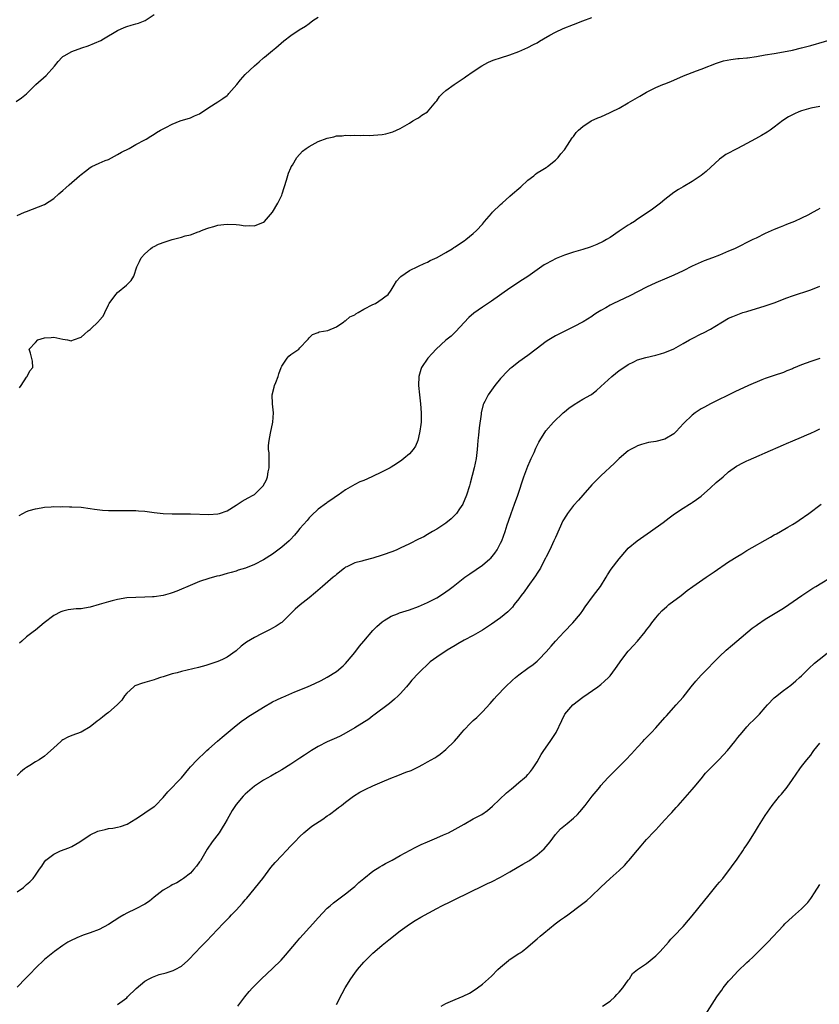
# Model space of a CAD drawing. Units: inches. Extents: x 2574000 to 2577000, y 1506000 to 1509000.
# Drawn here: x 2574506 to 2574681, y 1507795 to 1508011 of the extents above; entities that cross this region are included whole.
import ezdxf

# ---------------------------------------------------------------- set-up
doc = ezdxf.new("R2010")
doc.units = ezdxf.units.IN
doc.header["$MEASUREMENT"] = 0
doc.layers.add('LD25741506_10ft', color=110, linetype='Continuous')

msp = doc.modelspace()

# ---------------------------------------------------------------- linework, layer by layer
at = {"layer": 'LD25741506_10ft'}
for points, elevation in [([(2574504.75, 1507993.25), (2574505.92, 1507994.08), (2574507, 1507994.98), (2574509.09, 1507997), (2574511.33, 1507999), (2574513.21, 1508001), (2574513.99, 1508002.01), (2574514.84, 1508003), (2574515, 1508003.15), (2574515.29, 1508003.29), (2574517, 1508004.25), (2574519.18, 1508005), (2574520.55, 1508005.45), (2574521.98, 1508006.02), (2574523.33, 1508006.67), (2574523.94, 1508007), (2574527, 1508008.85), (2574528.48, 1508009.52), (2574529, 1508009.71), (2574530, 1508010), (2574531, 1508010.27), (2574531.59, 1508010.41), (2574533.07, 1508011), (2574535, 1508012.34)], 9480), ([(2574505, 1507968.29), (2574506.61, 1507969), (2574507, 1507969.17), (2574508.35, 1507969.65), (2574511, 1507970.72), (2574513, 1507972), (2574514.15, 1507973), (2574514.58, 1507973.42), (2574515, 1507973.76), (2574515.64, 1507974.36), (2574516.41, 1507975), (2574518.66, 1507977), (2574519, 1507977.29), (2574520, 1507978), (2574521, 1507978.8), (2574521.39, 1507979), (2574523, 1507979.75), (2574524.32, 1507980.32), (2574525, 1507980.59), (2574527, 1507981.64), (2574527.84, 1507982.16), (2574529.57, 1507983), (2574531, 1507983.84), (2574533, 1507984.88), (2574533.25, 1507985), (2574534.3, 1507985.7), (2574535, 1507986.11), (2574535.53, 1507986.47), (2574536.41, 1507987), (2574537.56, 1507987.56), (2574539, 1507988.31), (2574540.71, 1507989), (2574543, 1507989.68), (2574543.9, 1507990.1), (2574545, 1507990.59), (2574547, 1507991.96), (2574549, 1507993.2), (2574550.08, 1507993.92), (2574551, 1507994.59), (2574551.22, 1507994.78), (2574551.42, 1507995), (2574553.13, 1507997), (2574553.96, 1507998.04), (2574555, 1507999.18), (2574557, 1508001.06), (2574558.02, 1508001.98), (2574559, 1508002.82), (2574559.23, 1508003), (2574561, 1508004.48), (2574561.68, 1508005), (2574563.47, 1508006.53), (2574565, 1508007.77), (2574566.8, 1508009), (2574568.19, 1508009.81), (2574569, 1508010.35), (2574569.84, 1508011), (2574571, 1508011.72)], 9490), ([(2574505.5, 1507930.5), (2574505.87, 1507931), (2574507, 1507932.82), (2574507.17, 1507933), (2574507.74, 1507934.26), (2574508.44, 1507935), (2574508.36, 1507936.36), (2574507.9, 1507938.1), (2574507.61, 1507939), (2574509, 1507940.47), (2574509.55, 1507941), (2574511, 1507941.46), (2574512.44, 1507941.56), (2574513, 1507941.64), (2574515, 1507941.15), (2574516.05, 1507941), (2574516.84, 1507940.84), (2574517, 1507940.85), (2574517.32, 1507941), (2574519, 1507941.64), (2574519.75, 1507942.25), (2574520.54, 1507943), (2574521, 1507943.32), (2574522.88, 1507945.12), (2574523, 1507945.29), (2574523.81, 1507946.19), (2574524.18, 1507947), (2574525, 1507948.7), (2574525.16, 1507949), (2574526.63, 1507951), (2574527, 1507951.39), (2574528.99, 1507953.01), (2574529.95, 1507954.05), (2574530.54, 1507955), (2574531.26, 1507957), (2574531.81, 1507958.19), (2574532.21, 1507959), (2574533, 1507959.88), (2574534.23, 1507961), (2574534.69, 1507961.31), (2574535, 1507961.49), (2574535.99, 1507962.01), (2574537.47, 1507962.53), (2574539, 1507962.99), (2574541, 1507963.56), (2574541.8, 1507963.8), (2574543, 1507964.03), (2574544.69, 1507964.69), (2574545, 1507964.77), (2574545.43, 1507965), (2574546.56, 1507965.44), (2574547, 1507965.6), (2574548.13, 1507965.87), (2574549, 1507966.13), (2574550.33, 1507966.33), (2574551, 1507966.38), (2574553, 1507966.34), (2574553.75, 1507966.26), (2574555, 1507966.05), (2574555.94, 1507966.06), (2574557, 1507966.02), (2574559, 1507966.81), (2574559.23, 1507967), (2574561, 1507969.01), (2574562.11, 1507971), (2574563, 1507972.73), (2574563.11, 1507973), (2574564.05, 1507976.05), (2574564.47, 1507977.53), (2574565, 1507978.7), (2574565.08, 1507978.92), (2574565.35, 1507979.35), (2574566.3, 1507981), (2574567.59, 1507982.41), (2574568.34, 1507983), (2574569, 1507983.41), (2574571, 1507984.47), (2574573, 1507985.26), (2574574.44, 1507985.56), (2574575, 1507985.71), (2574576.24, 1507985.76), (2574577, 1507985.87), (2574578.19, 1507985.81), (2574579, 1507985.9), (2574580.18, 1507985.82), (2574581, 1507985.9), (2574582.16, 1507985.84), (2574584.07, 1507985.93), (2574585, 1507986.04), (2574585.8, 1507986.2), (2574587.36, 1507986.64), (2574588.2, 1507987), (2574589, 1507987.38), (2574591, 1507988.53), (2574591.77, 1507989), (2574592.52, 1507989.48), (2574593, 1507989.69), (2574593.73, 1507990.27), (2574595, 1507990.99), (2574596.79, 1507993.21), (2574597, 1507993.44), (2574597.62, 1507994.38), (2574598.22, 1507995), (2574599, 1507995.65), (2574600.79, 1507997), (2574602.1, 1507997.9), (2574603, 1507998.44), (2574603.32, 1507998.68), (2574605, 1507999.83), (2574606.9, 1508001.1), (2574608.19, 1508001.81), (2574609, 1508002.15), (2574609.61, 1508002.39), (2574611, 1508002.86), (2574613, 1508003.47), (2574615, 1508004.25), (2574617, 1508005.14), (2574618.21, 1508005.79), (2574619, 1508006.15), (2574619.52, 1508006.48), (2574620.4, 1508007), (2574621.79, 1508007.79), (2574623, 1508008.5), (2574624.72, 1508009.28), (2574627, 1508010.15), (2574629, 1508010.98), (2574631, 1508011.69)], 9500), ([(2574505.44, 1507902.56), (2574506.23, 1507903), (2574507, 1507903.4), (2574507.59, 1507903.59), (2574509, 1507904), (2574510.23, 1507904.23), (2574511, 1507904.35), (2574512.41, 1507904.41), (2574513, 1507904.47), (2574514.44, 1507904.44), (2574515, 1507904.48), (2574516.45, 1507904.45), (2574517, 1507904.46), (2574519, 1507904.32), (2574521, 1507904.06), (2574521.92, 1507903.92), (2574523.73, 1507903.73), (2574525, 1507903.64), (2574525.62, 1507903.62), (2574527.6, 1507903.6), (2574529, 1507903.66), (2574529.62, 1507903.62), (2574531, 1507903.64), (2574531.57, 1507903.57), (2574533, 1507903.47), (2574535, 1507903.21), (2574537, 1507902.98), (2574539, 1507902.88), (2574543, 1507902.88), (2574547, 1507902.76), (2574549, 1507902.9), (2574549.36, 1507903), (2574551, 1507903.55), (2574553, 1507904.77), (2574554.34, 1507905.66), (2574555, 1507906.03), (2574555.62, 1507906.38), (2574556.77, 1507907), (2574557, 1507907.15), (2574558.9, 1507909), (2574559.63, 1507910.37), (2574559.87, 1507911), (2574560.06, 1507912.07), (2574560.27, 1507913), (2574560.25, 1507913.75), (2574560.26, 1507915), (2574560.23, 1507916.23), (2574560.11, 1507917), (2574560.11, 1507917.89), (2574560.21, 1507919), (2574560.55, 1507920.55), (2574561.04, 1507923), (2574561.18, 1507925), (2574561, 1507927), (2574560.91, 1507929), (2574561.37, 1507930.63), (2574561.45, 1507931), (2574561.68, 1507931.68), (2574562.21, 1507933), (2574562.4, 1507933.6), (2574562.9, 1507935), (2574563, 1507935.23), (2574564.19, 1507937), (2574564.56, 1507937.44), (2574565, 1507937.83), (2574566.73, 1507939), (2574567, 1507939.3), (2574568.67, 1507941), (2574568.8, 1507941.2), (2574569, 1507941.46), (2574569.78, 1507942.22), (2574571, 1507942.67), (2574571.2, 1507942.8), (2574573.1, 1507943.1), (2574575, 1507943.87), (2574576.61, 1507945), (2574576.83, 1507945.17), (2574577, 1507945.22), (2574577.95, 1507946.05), (2574579, 1507946.54), (2574579.27, 1507946.73), (2574579.78, 1507947), (2574581, 1507947.72), (2574583, 1507948.76), (2574583.54, 1507949), (2574585, 1507949.99), (2574585.58, 1507950.42), (2574586.31, 1507951), (2574587, 1507951.94), (2574587.68, 1507953), (2574588.14, 1507953.86), (2574589, 1507954.74), (2574589.11, 1507954.89), (2574591, 1507956.25), (2574592.86, 1507957.14), (2574593, 1507957.19), (2574594.21, 1507957.79), (2574595, 1507958.06), (2574595.58, 1507958.42), (2574597.09, 1507959.09), (2574599, 1507960.19), (2574600.34, 1507961), (2574600.74, 1507961.26), (2574601, 1507961.4), (2574601.95, 1507962.05), (2574603, 1507962.75), (2574603.35, 1507963), (2574605, 1507964.36), (2574605.69, 1507965), (2574607, 1507966.4), (2574607.49, 1507967), (2574609, 1507968.75), (2574609.24, 1507969), (2574611, 1507970.72), (2574611.35, 1507971), (2574613, 1507972.51), (2574613.64, 1507973), (2574615, 1507974.21), (2574615.44, 1507974.56), (2574617, 1507976), (2574618.25, 1507977), (2574618.66, 1507977.34), (2574619, 1507977.6), (2574619.89, 1507978.11), (2574621, 1507978.83), (2574621.11, 1507978.89), (2574621.27, 1507979), (2574623, 1507980.39), (2574623.62, 1507981), (2574624.23, 1507981.77), (2574625, 1507982.67), (2574625.67, 1507983.67), (2574626.71, 1507985.29), (2574627, 1507985.63), (2574627.55, 1507986.45), (2574628.07, 1507987), (2574629, 1507987.81), (2574630.83, 1507989), (2574632.31, 1507989.69), (2574633, 1507989.94), (2574635, 1507990.83), (2574635.32, 1507991), (2574637, 1507991.84), (2574639, 1507992.97), (2574641.54, 1507994.46), (2574643, 1507995.35), (2574645, 1507996.37), (2574646.59, 1507997), (2574647, 1507997.17), (2574648.32, 1507997.68), (2574651.11, 1507998.89), (2574653, 1507999.64), (2574653.96, 1507999.96), (2574655, 1508000.35), (2574656.62, 1508001), (2574657, 1508001.14), (2574658.32, 1508001.68), (2574659, 1508001.88), (2574659.85, 1508002.15), (2574661.5, 1508002.5), (2574663, 1508002.66), (2574663.29, 1508002.71), (2574665, 1508002.83), (2574665.14, 1508002.86), (2574667.13, 1508003.13), (2574669, 1508003.48), (2574671, 1508003.82), (2574673, 1508004.13), (2574675, 1508004.52), (2574677, 1508005), (2574679, 1508005.54), (2574685, 1508007.28)], 9510), ([(2574681, 1507992.16), (2574679, 1507991.78), (2574677, 1507991.24), (2574676.37, 1507991), (2574675.43, 1507990.57), (2574674.12, 1507989.88), (2574672.9, 1507989.1), (2574671, 1507987.64), (2574670.07, 1507987), (2574669.45, 1507986.55), (2574668.2, 1507985.8), (2574666.92, 1507985.08), (2574665, 1507984.05), (2574662.95, 1507983), (2574660.38, 1507981.62), (2574659.5, 1507981), (2574659, 1507980.6), (2574656.09, 1507977.91), (2574654.96, 1507977.04), (2574653, 1507975.75), (2574651, 1507974.58), (2574650.03, 1507973.97), (2574649, 1507973.29), (2574647, 1507971.77), (2574646.07, 1507971), (2574645.47, 1507970.53), (2574644.32, 1507969.68), (2574643.38, 1507969), (2574641, 1507967.46), (2574640.34, 1507967), (2574639.51, 1507966.49), (2574639, 1507966.17), (2574637, 1507964.84), (2574635, 1507963.48), (2574634.24, 1507963), (2574633.45, 1507962.55), (2574632.1, 1507961.9), (2574631, 1507961.48), (2574630.64, 1507961.36), (2574629, 1507960.84), (2574627, 1507960.26), (2574625, 1507959.6), (2574623.16, 1507958.84), (2574621, 1507957.69), (2574620.56, 1507957.44), (2574619, 1507956.39), (2574617, 1507954.94), (2574615.82, 1507954.18), (2574613, 1507952.32), (2574609, 1507949.49), (2574607, 1507948.19), (2574605.09, 1507946.91), (2574604.04, 1507945.96), (2574603, 1507944.86), (2574601.16, 1507942.84), (2574600.13, 1507941.87), (2574599, 1507940.94), (2574596.86, 1507939), (2574595.97, 1507938.03), (2574595.01, 1507937), (2574593.64, 1507935), (2574593.47, 1507934.53), (2574593.05, 1507933), (2574593, 1507931), (2574593.21, 1507929), (2574593.46, 1507927), (2574593.61, 1507925), (2574593.56, 1507923), (2574593.51, 1507922.49), (2574593.31, 1507921), (2574593, 1507919.64), (2574592.82, 1507919), (2574592.31, 1507917.69), (2574591.81, 1507917), (2574591, 1507916.01), (2574589.8, 1507915), (2574589.35, 1507914.65), (2574588.14, 1507913.86), (2574587, 1507913.13), (2574586.76, 1507913), (2574585, 1507912.09), (2574582.79, 1507911), (2574581, 1507910.23), (2574580.12, 1507909.88), (2574579, 1507909.32), (2574577, 1507908.18), (2574575.34, 1507907), (2574575, 1507906.78), (2574573.99, 1507906.01), (2574573, 1507905.37), (2574572.8, 1507905.2), (2574571, 1507903.92), (2574569.5, 1507902.5), (2574569, 1507902), (2574568.55, 1507901.45), (2574567, 1507899.65), (2574566.47, 1507899), (2574565.79, 1507898.21), (2574564.82, 1507897.18), (2574564.63, 1507897), (2574563, 1507895.57), (2574561, 1507894.07), (2574559, 1507892.79), (2574557, 1507891.79), (2574555.02, 1507891.02), (2574553.46, 1507890.54), (2574553, 1507890.36), (2574551.92, 1507890.07), (2574551, 1507889.78), (2574549.34, 1507889.34), (2574548.79, 1507889.21), (2574547, 1507888.72), (2574545, 1507888.04), (2574542.42, 1507887), (2574541, 1507886.37), (2574540.03, 1507885.97), (2574539, 1507885.58), (2574538.56, 1507885.44), (2574537, 1507885), (2574535, 1507884.68), (2574534.68, 1507884.68), (2574533, 1507884.61), (2574531, 1507884.59), (2574529, 1507884.47), (2574527, 1507884.14), (2574525.8, 1507883.8), (2574525, 1507883.6), (2574523, 1507882.99), (2574521, 1507882.44), (2574519.76, 1507882.24), (2574519, 1507882.09), (2574517.96, 1507882.04), (2574516.15, 1507881.85), (2574515, 1507881.59), (2574514.56, 1507881.44), (2574513, 1507880.59), (2574510.91, 1507879), (2574509, 1507877.37), (2574508.53, 1507877), (2574507, 1507875.9), (2574506.04, 1507875), (2574505.47, 1507874.53)], 9520), ([(2574681, 1507969.81), (2574680.48, 1507969.52), (2574679.57, 1507969), (2574678.38, 1507968.38), (2574677, 1507967.7), (2574675.41, 1507967), (2574673.7, 1507966.3), (2574673, 1507966.03), (2574672.29, 1507965.71), (2574671, 1507965.21), (2574669, 1507964.31), (2574667, 1507963.35), (2574666.33, 1507963), (2574662.27, 1507961), (2574661, 1507960.44), (2574659, 1507959.6), (2574657.46, 1507959), (2574655.65, 1507958.35), (2574655, 1507958.09), (2574653, 1507957.19), (2574651, 1507956.15), (2574649, 1507955.17), (2574647.47, 1507954.53), (2574645, 1507953.55), (2574643, 1507952.61), (2574639.3, 1507950.7), (2574635.76, 1507949), (2574635, 1507948.62), (2574634.05, 1507948.05), (2574633, 1507947.46), (2574632.24, 1507947), (2574631.47, 1507946.53), (2574631, 1507946.17), (2574629.1, 1507945), (2574627, 1507943.91), (2574623.73, 1507942.27), (2574623, 1507941.88), (2574621.55, 1507941), (2574621, 1507940.64), (2574618.78, 1507939), (2574617, 1507937.62), (2574615, 1507936.18), (2574613.43, 1507935), (2574613, 1507934.65), (2574612.17, 1507933.83), (2574611.38, 1507933), (2574611, 1507932.56), (2574609.72, 1507931), (2574609, 1507929.97), (2574608.27, 1507929), (2574607.54, 1507927.54), (2574607.24, 1507927), (2574607.16, 1507926.84), (2574606.74, 1507925), (2574606.73, 1507924.73), (2574606.27, 1507921.73), (2574606.17, 1507920.17), (2574606.03, 1507919), (2574605.96, 1507917.96), (2574605.87, 1507917), (2574605.63, 1507915), (2574605.21, 1507913), (2574604.35, 1507909.65), (2574604.16, 1507909), (2574603.55, 1507907), (2574603.4, 1507906.6), (2574602.8, 1507905.2), (2574602.69, 1507905), (2574601.98, 1507903.98), (2574601.33, 1507903), (2574601.19, 1507902.81), (2574600.17, 1507901.83), (2574599, 1507900.88), (2574597, 1507899.5), (2574596.09, 1507899), (2574595, 1507898.33), (2574594.14, 1507897.86), (2574593, 1507897.31), (2574591, 1507896.3), (2574589, 1507895.34), (2574588.22, 1507895), (2574587.35, 1507894.65), (2574585, 1507893.81), (2574583, 1507893.19), (2574581, 1507892.69), (2574580.55, 1507892.55), (2574579, 1507892.13), (2574577.31, 1507891.31), (2574577, 1507891.17), (2574576.76, 1507891), (2574575, 1507889.6), (2574574.69, 1507889.31), (2574574.29, 1507889), (2574571.93, 1507887), (2574570.38, 1507885.62), (2574569, 1507884.46), (2574567.06, 1507882.94), (2574565.97, 1507882.03), (2574563, 1507879.08), (2574562.91, 1507879), (2574561.76, 1507878.24), (2574561, 1507877.8), (2574560.49, 1507877.51), (2574559.45, 1507877), (2574559, 1507876.81), (2574558.6, 1507876.6), (2574557, 1507875.82), (2574555.27, 1507874.73), (2574555, 1507874.51), (2574554.14, 1507873.86), (2574553, 1507872.9), (2574551, 1507871.49), (2574550.04, 1507871), (2574549, 1507870.53), (2574547.87, 1507870.13), (2574547, 1507869.85), (2574546.34, 1507869.66), (2574544.76, 1507869.24), (2574541, 1507868.33), (2574540.04, 1507868.04), (2574539, 1507867.79), (2574537.24, 1507867.24), (2574537, 1507867.19), (2574536.4, 1507867), (2574535.36, 1507866.64), (2574535, 1507866.49), (2574533, 1507865.91), (2574532.26, 1507865.74), (2574531, 1507865.28), (2574530.8, 1507865.2), (2574530.55, 1507865), (2574529, 1507863.6), (2574528.53, 1507863), (2574527.92, 1507862.08), (2574526.93, 1507861), (2574525, 1507859.35), (2574524.53, 1507859), (2574523.67, 1507858.33), (2574523, 1507857.75), (2574522.56, 1507857.44), (2574521, 1507856.2), (2574519, 1507855.01), (2574517, 1507854.31), (2574516.08, 1507853.92), (2574515, 1507853.36), (2574514.79, 1507853.21), (2574514.55, 1507853), (2574513, 1507851.62), (2574511.67, 1507850.33), (2574511, 1507849.8), (2574509.79, 1507849), (2574509, 1507848.5), (2574507.76, 1507847.76), (2574507, 1507847.33), (2574506.56, 1507847), (2574505.72, 1507846.28), (2574505, 1507845.53)], 9530), ([(2574505, 1507820.01), (2574506.36, 1507821), (2574507, 1507821.62), (2574507.74, 1507822.26), (2574508.47, 1507823), (2574509, 1507823.66), (2574509.88, 1507825), (2574510.36, 1507825.64), (2574511, 1507826.61), (2574511.28, 1507827), (2574513, 1507828.33), (2574514.52, 1507829), (2574516.34, 1507829.66), (2574517, 1507829.96), (2574518.76, 1507831), (2574521, 1507832.52), (2574522.68, 1507833.32), (2574523, 1507833.44), (2574524.28, 1507833.72), (2574525, 1507833.91), (2574525.99, 1507834.01), (2574527, 1507834.25), (2574527.64, 1507834.36), (2574529.09, 1507834.91), (2574531, 1507836.05), (2574532.47, 1507837), (2574533, 1507837.33), (2574535, 1507838.72), (2574535.15, 1507838.85), (2574535.31, 1507839), (2574537, 1507840.75), (2574538.03, 1507841.97), (2574540.99, 1507845), (2574542.62, 1507847), (2574543, 1507847.44), (2574544.43, 1507849), (2574545, 1507849.48), (2574545.76, 1507850.24), (2574546.59, 1507851), (2574547, 1507851.35), (2574548.9, 1507853.1), (2574549.91, 1507853.91), (2574553, 1507856.51), (2574554.38, 1507857.62), (2574555, 1507857.98), (2574555.6, 1507858.4), (2574559, 1507860.55), (2574561, 1507861.71), (2574561.9, 1507862.1), (2574563, 1507862.65), (2574563.26, 1507862.74), (2574565.87, 1507863.87), (2574568.62, 1507865), (2574570.27, 1507865.73), (2574571.62, 1507866.38), (2574573, 1507867.12), (2574575, 1507868.37), (2574576.44, 1507869.56), (2574577, 1507870.1), (2574577.43, 1507870.57), (2574579, 1507872.48), (2574580.09, 1507873.91), (2574581, 1507875.01), (2574583, 1507877.31), (2574583.83, 1507878.17), (2574585, 1507879.21), (2574585.48, 1507879.48), (2574587, 1507880.43), (2574588.39, 1507881), (2574588.84, 1507881.16), (2574591, 1507881.85), (2574593, 1507882.61), (2574595, 1507883.47), (2574597, 1507884.49), (2574597.84, 1507885), (2574599, 1507885.79), (2574599.7, 1507886.3), (2574600.61, 1507887), (2574603.16, 1507889), (2574604.23, 1507889.77), (2574607, 1507891.65), (2574608.63, 1507893), (2574608.82, 1507893.18), (2574609.73, 1507894.27), (2574610.27, 1507895), (2574611, 1507896.44), (2574611.26, 1507897), (2574611.98, 1507899), (2574612.46, 1507900.46), (2574612.75, 1507901.25), (2574613.3, 1507903), (2574614.02, 1507905), (2574614.77, 1507907), (2574616.12, 1507911), (2574617, 1507913.34), (2574617.49, 1507914.51), (2574617.73, 1507915), (2574618.34, 1507916.34), (2574618.73, 1507917.27), (2574619, 1507917.85), (2574619.39, 1507918.61), (2574619.62, 1507919), (2574620.92, 1507921.08), (2574622.62, 1507923), (2574624.72, 1507925), (2574625, 1507925.25), (2574625.98, 1507926.02), (2574627.12, 1507926.88), (2574629, 1507927.99), (2574630.76, 1507929), (2574631, 1507929.15), (2574632.05, 1507929.95), (2574633, 1507930.77), (2574635.41, 1507933), (2574637, 1507934.28), (2574638, 1507935), (2574639, 1507935.65), (2574640.23, 1507936.23), (2574641, 1507936.62), (2574642.83, 1507937.17), (2574645, 1507937.66), (2574646.05, 1507937.95), (2574647, 1507938.24), (2574647.55, 1507938.45), (2574648.81, 1507939), (2574649, 1507939.08), (2574651, 1507940.2), (2574652.44, 1507941), (2574653, 1507941.33), (2574655, 1507942.34), (2574655.45, 1507942.55), (2574657, 1507943.36), (2574657.98, 1507943.98), (2574659.65, 1507945), (2574661, 1507945.76), (2574661.89, 1507946.11), (2574663, 1507946.6), (2574664.14, 1507947), (2574665, 1507947.27), (2574669, 1507948.47), (2574671, 1507949.14), (2574673.79, 1507950.21), (2574675, 1507950.65), (2574679, 1507952.01), (2574681, 1507952.79)], 9540), ([(2574681, 1507936.94), (2574679, 1507936.26), (2574677, 1507935.53), (2574675.21, 1507934.79), (2574675, 1507934.68), (2574673.78, 1507934.22), (2574673, 1507933.88), (2574671, 1507933.23), (2574669, 1507932.55), (2574668.25, 1507932.25), (2574665.37, 1507931), (2574662.35, 1507929.65), (2574657, 1507926.98), (2574655.71, 1507926.29), (2574655, 1507925.88), (2574653.68, 1507925), (2574653, 1507924.5), (2574651.21, 1507922.79), (2574650.25, 1507921.75), (2574649.6, 1507921), (2574649, 1507920.46), (2574647, 1507919.24), (2574645, 1507918.75), (2574643.46, 1507918.54), (2574641.88, 1507918.12), (2574641, 1507917.8), (2574640.47, 1507917.53), (2574639.49, 1507917), (2574639, 1507916.69), (2574637, 1507915.01), (2574635.99, 1507914.01), (2574633, 1507911.19), (2574631.86, 1507910.14), (2574631, 1507909.25), (2574629, 1507906.95), (2574628.11, 1507905.89), (2574627, 1507904.69), (2574625.7, 1507903), (2574625.41, 1507902.59), (2574624.66, 1507901.34), (2574623, 1507897.72), (2574622.7, 1507897), (2574621.77, 1507895), (2574621, 1507893.48), (2574620.85, 1507893.15), (2574620.49, 1507892.49), (2574619.71, 1507891), (2574619.45, 1507890.55), (2574619, 1507889.92), (2574618.66, 1507889.34), (2574616.95, 1507887), (2574616.17, 1507885.83), (2574615.51, 1507885), (2574615, 1507884.27), (2574614, 1507883), (2574613.57, 1507882.43), (2574612.59, 1507881.41), (2574611, 1507880.1), (2574609, 1507878.69), (2574607, 1507877.36), (2574605, 1507876.24), (2574603, 1507875.2), (2574601.59, 1507874.41), (2574601, 1507874.04), (2574599.25, 1507873), (2574597, 1507871.51), (2574596.31, 1507871), (2574595.58, 1507870.42), (2574593, 1507867.99), (2574591.55, 1507866.45), (2574591, 1507865.81), (2574590.34, 1507865), (2574589, 1507863.45), (2574588.56, 1507863), (2574587.76, 1507862.24), (2574586.66, 1507861.34), (2574583.23, 1507858.77), (2574583, 1507858.61), (2574582.09, 1507857.91), (2574579, 1507855.98), (2574577.12, 1507854.88), (2574575.83, 1507854.17), (2574575, 1507853.77), (2574573, 1507852.89), (2574571, 1507851.88), (2574569.5, 1507851), (2574567.97, 1507850.03), (2574567, 1507849.34), (2574566.78, 1507849.22), (2574565, 1507848.02), (2574563, 1507846.75), (2574561.87, 1507846.13), (2574560.6, 1507845.4), (2574559, 1507844.53), (2574557, 1507843.21), (2574555, 1507841.48), (2574554.54, 1507841), (2574553, 1507839.16), (2574552.88, 1507839), (2574552.16, 1507837.84), (2574551, 1507835.91), (2574550.51, 1507835), (2574549.95, 1507834.05), (2574549.25, 1507833), (2574547.77, 1507831), (2574546.64, 1507829.36), (2574545.16, 1507826.84), (2574545, 1507826.6), (2574544.32, 1507825.68), (2574543.75, 1507825), (2574543, 1507824.17), (2574541.49, 1507823), (2574541, 1507822.65), (2574539.97, 1507822.03), (2574539, 1507821.57), (2574538.65, 1507821.35), (2574537, 1507820.4), (2574535, 1507818.86), (2574533.97, 1507818.03), (2574533, 1507817.37), (2574531, 1507816.3), (2574529, 1507815.35), (2574528.35, 1507815), (2574527.5, 1507814.5), (2574525, 1507812.86), (2574523, 1507811.8), (2574521, 1507811.05), (2574519.47, 1507810.53), (2574518.04, 1507809.96), (2574516.68, 1507809.32), (2574516.1, 1507809), (2574515, 1507808.3), (2574513.21, 1507807), (2574511, 1507805.19), (2574509, 1507803.34), (2574507.89, 1507802.11), (2574506.91, 1507801.09), (2574505, 1507799.17)], 9550), ([(2574527, 1507795.35), (2574529, 1507796.82), (2574529.21, 1507797), (2574531.11, 1507798.89), (2574533, 1507800.46), (2574533.94, 1507801), (2574534.64, 1507801.36), (2574535, 1507801.52), (2574536.11, 1507801.89), (2574537.68, 1507802.32), (2574539, 1507802.7), (2574539.22, 1507802.78), (2574539.63, 1507803), (2574541, 1507803.76), (2574542.4, 1507805), (2574543, 1507805.56), (2574543.68, 1507806.32), (2574544.31, 1507807), (2574545, 1507807.69), (2574546.62, 1507809.38), (2574547.63, 1507810.37), (2574549, 1507811.88), (2574550.08, 1507813), (2574551, 1507814.01), (2574551.52, 1507814.48), (2574551.99, 1507815), (2574553, 1507816.05), (2574554.43, 1507817.57), (2574555, 1507818.26), (2574555.35, 1507818.65), (2574558.85, 1507823), (2574560.64, 1507825.36), (2574561.55, 1507826.45), (2574563, 1507828.04), (2574563.96, 1507829), (2574565, 1507830.12), (2574565.89, 1507831), (2574567, 1507832.17), (2574567.86, 1507833), (2574569.58, 1507834.42), (2574572, 1507836), (2574573, 1507836.67), (2574573.46, 1507837), (2574575, 1507838.16), (2574575.46, 1507838.54), (2574576.09, 1507839), (2574577, 1507839.72), (2574578.75, 1507841), (2574580.12, 1507841.88), (2574581, 1507842.32), (2574581.44, 1507842.56), (2574583, 1507843.3), (2574585, 1507844.15), (2574586.93, 1507844.93), (2574588.47, 1507845.53), (2574590.24, 1507846.24), (2574591.35, 1507846.65), (2574593, 1507847.43), (2574593.96, 1507847.96), (2574595, 1507848.5), (2574596.58, 1507849.42), (2574597, 1507849.73), (2574597.76, 1507850.24), (2574599, 1507851.24), (2574600.9, 1507853.1), (2574601.84, 1507854.16), (2574602.49, 1507855), (2574603, 1507855.58), (2574604.36, 1507857), (2574605, 1507857.62), (2574605.75, 1507858.25), (2574607, 1507859.48), (2574608.69, 1507861.31), (2574609.62, 1507862.38), (2574610.14, 1507863), (2574612.06, 1507865), (2574613.57, 1507866.43), (2574614.25, 1507867), (2574615, 1507867.58), (2574617, 1507869.05), (2574618.11, 1507869.89), (2574619, 1507870.63), (2574619.41, 1507871), (2574621, 1507872.63), (2574622.1, 1507873.9), (2574623.04, 1507875), (2574624.95, 1507877.05), (2574626.82, 1507879), (2574628.49, 1507881), (2574629, 1507881.71), (2574629.52, 1507882.48), (2574631.35, 1507885), (2574632.87, 1507887), (2574634.17, 1507889), (2574634.47, 1507889.53), (2574635.26, 1507890.74), (2574636.96, 1507893.04), (2574638.66, 1507895), (2574639, 1507895.36), (2574640.94, 1507897), (2574643.89, 1507899), (2574646.63, 1507901), (2574647.96, 1507902.04), (2574649.13, 1507902.87), (2574651, 1507904.11), (2574652.44, 1507905), (2574652.77, 1507905.23), (2574653, 1507905.35), (2574653.93, 1507906.07), (2574655, 1507906.8), (2574657, 1507908.56), (2574658.26, 1507909.74), (2574659.79, 1507911), (2574661, 1507912.11), (2574662.69, 1507913.31), (2574663, 1507913.49), (2574663.98, 1507914.02), (2574665, 1507914.48), (2574665.34, 1507914.66), (2574667.66, 1507915.66), (2574669, 1507916.29), (2574673, 1507917.99), (2574673.69, 1507918.31), (2574675.07, 1507918.93), (2574677, 1507919.73), (2574678.18, 1507920.18), (2574679, 1507920.55), (2574679.96, 1507921), (2574681, 1507921.53)], 9560), ([(2574553.38, 1507795), (2574554.89, 1507797), (2574555.83, 1507798.17), (2574556.59, 1507799), (2574558.58, 1507801), (2574561, 1507803.23), (2574562.9, 1507805.1), (2574563.84, 1507806.16), (2574566.21, 1507809), (2574567, 1507809.9), (2574569.81, 1507813), (2574571, 1507814.35), (2574573, 1507816.44), (2574573.63, 1507817), (2574574.38, 1507817.62), (2574575.49, 1507818.51), (2574577, 1507819.62), (2574578.72, 1507821), (2574579, 1507821.23), (2574579.93, 1507822.07), (2574581, 1507822.97), (2574583, 1507824.57), (2574584.48, 1507825.52), (2574585, 1507825.8), (2574585.76, 1507826.24), (2574587.22, 1507827), (2574589, 1507828.04), (2574592.23, 1507829.77), (2574593, 1507830.1), (2574593.58, 1507830.42), (2574595, 1507830.99), (2574597, 1507831.87), (2574598.5, 1507832.5), (2574599.57, 1507833), (2574601, 1507833.77), (2574603, 1507834.9), (2574605, 1507836.01), (2574606.85, 1507837), (2574608.15, 1507837.85), (2574609.21, 1507838.79), (2574612.27, 1507841.73), (2574613.36, 1507842.64), (2574613.83, 1507843), (2574615, 1507843.99), (2574616.27, 1507845), (2574616.64, 1507845.37), (2574617, 1507845.79), (2574617.55, 1507846.45), (2574617.99, 1507847), (2574619, 1507848.57), (2574619.89, 1507850.11), (2574620.46, 1507851), (2574621.87, 1507853), (2574623.21, 1507855), (2574624.41, 1507857.59), (2574625.11, 1507859), (2574626.82, 1507861), (2574629, 1507862.74), (2574632.32, 1507865), (2574632.71, 1507865.29), (2574633, 1507865.52), (2574633.78, 1507866.22), (2574634.63, 1507867), (2574635, 1507867.41), (2574636.18, 1507869), (2574637.55, 1507871), (2574639, 1507872.76), (2574639.2, 1507873), (2574640.07, 1507873.93), (2574641, 1507875), (2574642.67, 1507877), (2574643, 1507877.44), (2574643.69, 1507878.31), (2574644.17, 1507879), (2574645, 1507880.11), (2574645.74, 1507881), (2574646.36, 1507881.64), (2574647.41, 1507882.59), (2574647.9, 1507883), (2574650.56, 1507885), (2574651.92, 1507886.08), (2574653.13, 1507887), (2574656.05, 1507889), (2574657.84, 1507890.16), (2574661, 1507892.35), (2574663, 1507893.62), (2574663.87, 1507894.13), (2574665, 1507894.85), (2574670.21, 1507897.79), (2574671, 1507898.26), (2574671.49, 1507898.51), (2574672.34, 1507899), (2574673.99, 1507899.99), (2574675, 1507900.56), (2574675.71, 1507901), (2574676.49, 1507901.51), (2574678.6, 1507903), (2574681.28, 1507905)], 9570), ([(2574575, 1507795.32), (2574576.27, 1507797.73), (2574576.92, 1507799), (2574578.16, 1507801), (2574579, 1507802.22), (2574579.59, 1507803), (2574581, 1507804.64), (2574581.34, 1507805), (2574583, 1507806.6), (2574583.44, 1507807), (2574585, 1507808.33), (2574586.5, 1507809.5), (2574589, 1507811.53), (2574591, 1507812.99), (2574592.23, 1507813.77), (2574593.51, 1507814.49), (2574597, 1507816.37), (2574598.13, 1507817), (2574600.05, 1507817.95), (2574605, 1507820.35), (2574606.38, 1507821), (2574608.13, 1507821.87), (2574609, 1507822.25), (2574611, 1507823.25), (2574613, 1507824.39), (2574614.62, 1507825.38), (2574615.9, 1507826.1), (2574617.15, 1507826.85), (2574617.39, 1507827), (2574619, 1507828.12), (2574620.04, 1507829), (2574620.53, 1507829.47), (2574621, 1507829.99), (2574621.84, 1507831), (2574623, 1507832.6), (2574624.13, 1507833.87), (2574625.58, 1507835), (2574627, 1507836.16), (2574627.83, 1507837), (2574628.4, 1507837.6), (2574629.52, 1507839), (2574631.1, 1507841), (2574631.98, 1507842.02), (2574632.72, 1507843), (2574633, 1507843.33), (2574634.51, 1507845), (2574636.51, 1507847), (2574638.48, 1507849), (2574639.68, 1507850.32), (2574640.34, 1507851), (2574641, 1507851.75), (2574642.19, 1507853), (2574642.57, 1507853.43), (2574643, 1507853.87), (2574643.54, 1507854.46), (2574644.07, 1507855), (2574645, 1507856), (2574647, 1507858.24), (2574647.35, 1507858.65), (2574649.52, 1507861), (2574651, 1507862.71), (2574652.81, 1507865), (2574653.8, 1507866.2), (2574655, 1507867.52), (2574656.4, 1507869), (2574657.69, 1507870.31), (2574659, 1507871.61), (2574660.49, 1507873), (2574661.82, 1507874.18), (2574662.82, 1507875), (2574666.16, 1507877.84), (2574667, 1507878.42), (2574667.33, 1507878.67), (2574669, 1507879.78), (2574673, 1507882.24), (2574674.2, 1507883), (2574677.05, 1507885), (2574679.43, 1507886.57), (2574680.1, 1507887), (2574684.4, 1507889.6)], 9580), ([(2574597.95, 1507795), (2574599, 1507795.59), (2574601, 1507796.44), (2574602.82, 1507797.18), (2574604.14, 1507797.86), (2574605, 1507798.35), (2574605.94, 1507799), (2574607, 1507799.79), (2574609, 1507801.59), (2574610.37, 1507803), (2574611, 1507803.55), (2574612.74, 1507805), (2574612.89, 1507805.11), (2574615, 1507806.49), (2574615.32, 1507806.68), (2574615.75, 1507807), (2574617, 1507807.97), (2574618.6, 1507809.4), (2574619, 1507809.72), (2574619.67, 1507810.33), (2574620.49, 1507811), (2574622.99, 1507813), (2574624.12, 1507813.88), (2574625, 1507814.51), (2574625.71, 1507815), (2574628.76, 1507817.24), (2574629.88, 1507818.12), (2574630.87, 1507819), (2574633, 1507821.08), (2574634.02, 1507821.98), (2574635.05, 1507823), (2574637, 1507824.74), (2574638.17, 1507825.83), (2574639, 1507826.78), (2574639.11, 1507826.89), (2574641, 1507829.21), (2574641.85, 1507830.15), (2574642.53, 1507831), (2574643, 1507831.54), (2574644.7, 1507833.3), (2574645, 1507833.66), (2574645.67, 1507834.33), (2574646.24, 1507835), (2574647, 1507835.79), (2574648.1, 1507837), (2574648.55, 1507837.45), (2574649.49, 1507838.51), (2574649.9, 1507839), (2574653, 1507842.45), (2574653.45, 1507843), (2574655, 1507844.79), (2574655.96, 1507846.04), (2574658.88, 1507849), (2574659.9, 1507850.1), (2574660.77, 1507851), (2574662.37, 1507853), (2574663, 1507853.84), (2574663.93, 1507855), (2574665, 1507856.21), (2574665.75, 1507857), (2574666.38, 1507857.62), (2574667.73, 1507859), (2574669, 1507860.46), (2574669.5, 1507861), (2574671, 1507862.55), (2574671.24, 1507862.76), (2574673, 1507864.14), (2574674.64, 1507865.36), (2574675.73, 1507866.27), (2574676.56, 1507867), (2574677, 1507867.41), (2574678.61, 1507869), (2574679.84, 1507870.16), (2574680.83, 1507871), (2574683, 1507872.61)], 9590), ([(2574633.36, 1507795), (2574635, 1507796.1), (2574636.02, 1507797), (2574636.48, 1507797.52), (2574637, 1507798.04), (2574637.78, 1507799), (2574639, 1507800.69), (2574639.24, 1507801), (2574639.89, 1507802.11), (2574641, 1507803.04), (2574643, 1507804.37), (2574645, 1507805.98), (2574645.98, 1507807), (2574647.8, 1507809), (2574648.34, 1507809.66), (2574649, 1507810.31), (2574651, 1507812.42), (2574652.2, 1507813.8), (2574653, 1507814.76), (2574655.78, 1507818.22), (2574656.43, 1507819), (2574658.45, 1507821.55), (2574659, 1507822.16), (2574659.7, 1507823), (2574661, 1507824.61), (2574661.29, 1507825), (2574661.97, 1507826.03), (2574662.69, 1507827), (2574663, 1507827.44), (2574664.08, 1507829), (2574664.44, 1507829.56), (2574665, 1507830.35), (2574665.43, 1507831), (2574666.68, 1507833), (2574667.55, 1507834.45), (2574667.92, 1507835), (2574669, 1507836.8), (2574669.5, 1507837.5), (2574670.53, 1507839), (2574672.17, 1507841), (2574672.58, 1507841.42), (2574673.82, 1507843), (2574675, 1507844.69), (2574676.59, 1507847), (2574677, 1507847.51), (2574678.12, 1507849), (2574678.55, 1507849.45), (2574679, 1507850.03), (2574679.42, 1507850.58), (2574679.69, 1507851), (2574681, 1507852.6)], 9600), ([(2574655.82, 1507793), (2574658.42, 1507797), (2574659, 1507797.82), (2574659.5, 1507798.5), (2574659.83, 1507799), (2574661, 1507800.48), (2574661.45, 1507801), (2574663, 1507802.64), (2574665, 1507804.56), (2574665.5, 1507805), (2574666.27, 1507805.73), (2574667, 1507806.46), (2574667.58, 1507807), (2574669, 1507808.44), (2574669.58, 1507809), (2574673, 1507812.7), (2574673.3, 1507813), (2574675, 1507814.55), (2574677, 1507816.34), (2574677.67, 1507817), (2574678.33, 1507817.67), (2574679, 1507818.6), (2574679.18, 1507818.82), (2574679.8, 1507819.81), (2574681, 1507821.62)], 9610)]:
    msp.add_lwpolyline(points, dxfattribs=dict(at, elevation=elevation))

doc.saveas('drawing.dxf')
